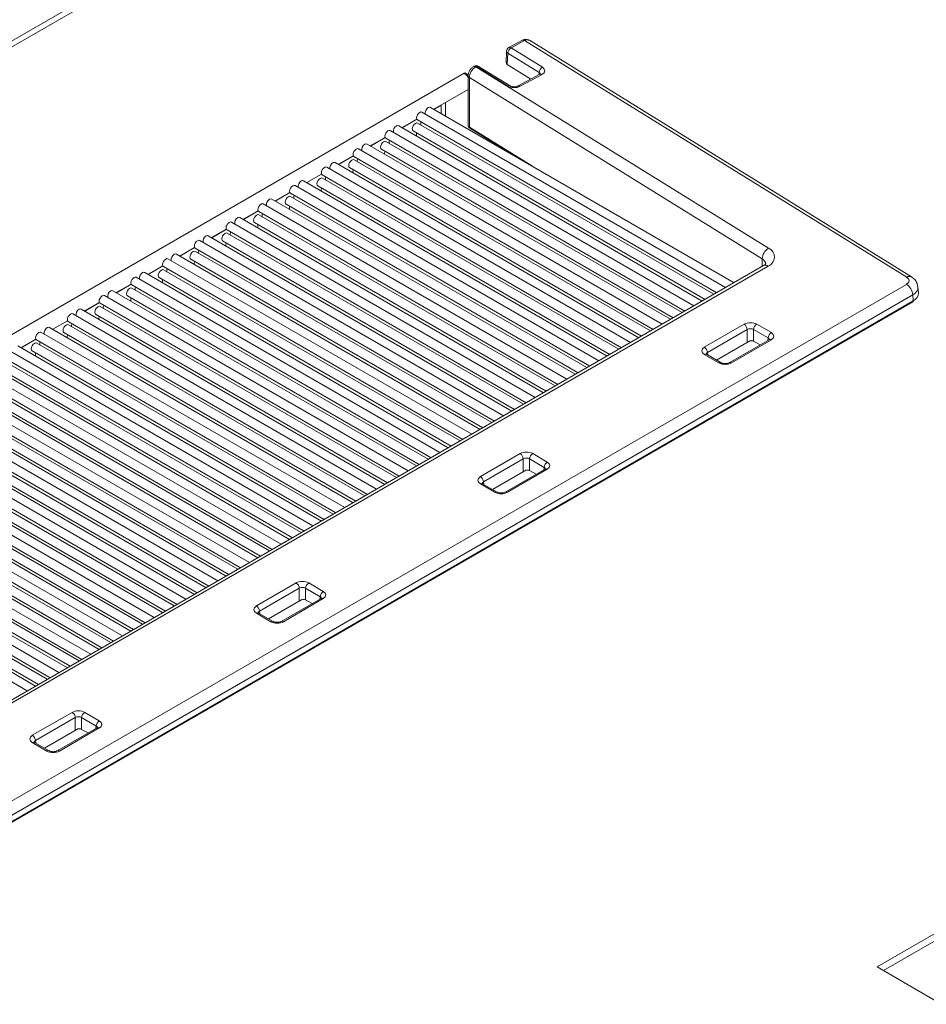
# Model space of a CAD drawing. Units: inches. Extents: x -2295 to 50190, y -5022 to 7606.
# Drawn here: x 6817 to 6919, y 521 to 632 of the extents above; entities that cross this region are included whole.
import ezdxf

# ---------------------------------------------------------------- set-up
doc = ezdxf.new("R2010")
doc.units = ezdxf.units.IN
doc.header["$LTSCALE"] = 2
doc.header["$MEASUREMENT"] = 0
doc.layers.add('M-OBJECT-DETAILS', color=7, linetype='Continuous', lineweight=13)

msp = doc.modelspace()

# ---------------------------------------------------------------- linework, layer by layer
at = {"layer": 'M-OBJECT-DETAILS', "linetype": 'Continuous'}
for p, q in [((7010.73, 741.47), (6263.71, 310.22)), ((7011.52, 741.25), (6264.81, 310.18)), ((6873.7, 629.4), (6872.19, 628.58)), ((6873.94, 629.37), (6872.42, 628.55)), ((6873.94, 629.37), (6916.76, 602.86)), ((6917.28, 602.9), (6874.47, 629.4)), ((6871.92, 628.17), (6871.86, 626.9)), ((6872.06, 627.97), (6872, 626.69)), ((6875.57, 625.79), (6872.06, 627.97)), ((6872.42, 628.55), (6875.94, 626.37)), ((6872, 626.69), (6874.65, 625.05)), ((6743.9, 554.55), (6867.16, 625.7)), ((6867.16, 625.7), (6867.23, 625.74)), ((6867.23, 625.74), (6867.62, 625.52)), ((6867.23, 625.66), (6867.23, 625.74)), ((6867.61, 625.41), (6867.61, 619.86)), ((6868.29, 626.49), (6868.24, 626.46)), ((6868.53, 626.45), (6868.48, 626.43)), ((6868.48, 626.43), (6901.29, 606.11)), ((6872.04, 624.28), (6868.53, 626.45)), ((6872.31, 624.3), (6868.79, 626.47)), ((6875.65, 625.59), (6873.22, 624.28)), ((6875.89, 625.56), (6873.46, 624.25)), ((6875.55, 625.54), (6875.57, 625.79)), ((6900.56, 604.9), (6867.75, 625.22)), ((6867.75, 625.22), (6867.75, 619.66)), ((6863.76, 621.67), (6867.61, 623.89)), ((6864.58, 622.12), (6863.78, 621.66)), ((6864.58, 622.14), (6864.58, 621.2)), ((6865.08, 622.43), (6865.08, 620.91)), ((6896.47, 601.7), (6862.44, 621.35)), ((6897.41, 602.24), (6863.39, 621.88)), ((6860.2, 619.62), (6861.86, 620.57)), ((6860.22, 619.61), (6861.86, 620.56)), ((6861.94, 620.48), (6895.47, 601.12)), ((6895.16, 600.94), (6861.95, 620.12)), ((6892.91, 599.65), (6858.88, 619.29)), ((6893.85, 600.19), (6859.83, 619.83)), ((6861.45, 619.25), (6894.16, 600.37)), ((6867.75, 619.66), (6874.82, 615.28)), ((6867.79, 619.57), (6873.24, 616.19)), ((6890.29, 598.14), (6856.28, 617.78)), ((6856.64, 617.56), (6858.3, 618.52)), ((6856.66, 617.55), (6858.31, 618.5)), ((6858.38, 618.43), (6891.91, 599.07)), ((6891.6, 598.89), (6858.39, 618.06)), ((6889.35, 597.59), (6855.32, 617.24)), ((6857.89, 617.2), (6890.6, 598.31)), ((6886.74, 596.08), (6852.72, 615.72)), ((6853.09, 615.51), (6854.74, 616.46)), ((6853.1, 615.5), (6854.75, 616.45)), ((6854.82, 616.37), (6888.35, 597.01)), ((6888.04, 596.84), (6854.83, 616.01)), ((6849.53, 613.45), (6851.18, 614.41)), ((6849.54, 613.45), (6851.19, 614.4)), ((6885.79, 595.54), (6851.76, 615.18)), ((6854.33, 615.14), (6887.04, 596.26)), ((6883.18, 594.03), (6849.16, 613.67)), ((6851.26, 614.32), (6884.79, 594.96)), ((6884.49, 594.78), (6851.28, 613.96)), ((6845.97, 611.4), (6847.63, 612.36)), ((6845.99, 611.39), (6847.63, 612.34)), ((6847.71, 612.26), (6881.24, 592.91)), ((6882.24, 593.48), (6848.21, 613.13)), ((6850.78, 613.09), (6883.49, 594.21)), ((6878.68, 591.43), (6844.65, 611.08)), ((6879.62, 591.98), (6845.6, 611.61)), ((6880.93, 592.73), (6847.72, 611.9)), ((6842.41, 609.35), (6844.07, 610.3)), ((6842.43, 609.34), (6844.08, 610.29)), ((6844.15, 610.21), (6877.68, 590.85)), ((6847.22, 611.04), (6879.93, 592.15)), ((6875.12, 589.38), (6841.09, 609.02)), ((6876.06, 589.92), (6842.04, 609.56)), ((6843.66, 608.98), (6876.37, 590.1)), ((6877.37, 590.68), (6844.16, 609.85)), ((6838.86, 607.29), (6840.51, 608.25)), ((6838.87, 607.28), (6840.52, 608.24)), ((6840.59, 608.16), (6874.12, 588.8)), ((6873.81, 588.62), (6840.6, 607.79)), ((6871.56, 587.32), (6837.53, 606.97)), ((6872.51, 587.87), (6838.49, 607.51)), ((6840.1, 606.93), (6872.81, 588.04)), ((6835.3, 605.24), (6836.95, 606.2)), ((6835.31, 605.23), (6836.96, 606.18)), ((6837.03, 606.1), (6870.56, 586.75)), ((6870.26, 586.57), (6837.05, 605.74)), ((6868.01, 585.27), (6833.97, 604.92)), ((6868.95, 585.81), (6834.93, 605.45)), ((6836.55, 604.87), (6869.26, 585.99)), ((6900.56, 604.06), (6900.56, 604.9)), ((6900.73, 604.16), (6781.87, 535.55)), ((6901.23, 604.11), (6782.37, 535.5)), ((6865.39, 583.76), (6831.37, 603.4)), ((6831.74, 603.19), (6833.4, 604.14)), ((6831.76, 603.18), (6833.4, 604.13)), ((6833.47, 604.05), (6867.01, 584.69)), ((6866.7, 584.51), (6833.49, 603.69)), ((6864.45, 583.22), (6830.42, 602.86)), ((6832.99, 602.82), (6865.7, 583.94)), ((6785.92, 526.55), (6916.73, 602.06)), ((6861.83, 581.71), (6827.81, 601.35)), ((6828.18, 601.13), (6829.84, 602.09)), ((6828.2, 601.12), (6829.85, 602.07)), ((6829.92, 602), (6863.45, 582.64)), ((6863.14, 582.46), (6829.93, 601.63)), ((6918.08, 601.07), (6918.02, 601.77)), ((6786.59, 524.55), (6917.46, 600.09)), ((6917.44, 600.88), (6786.63, 525.37)), ((6786.63, 524.65), (6917.5, 600.2)), ((6824.63, 599.08), (6826.28, 600.03)), ((6860.89, 581.16), (6826.86, 600.81)), ((6829.43, 600.77), (6862.14, 581.88)), ((6917.44, 600.88), (6917.5, 600.2)), ((6858.28, 579.65), (6824.26, 599.29)), ((6824.64, 599.07), (6826.29, 600.02)), ((6826.36, 599.94), (6859.89, 580.58)), ((6859.58, 580.41), (6826.37, 599.58)), ((6821.07, 597.02), (6822.72, 597.98)), ((6821.08, 597.02), (6822.73, 597.97)), ((6822.8, 597.89), (6856.33, 578.53)), ((6857.33, 579.11), (6823.3, 598.75)), ((6825.87, 598.71), (6858.58, 579.83)), ((6854.72, 577.6), (6820.7, 597.24)), ((6856.03, 578.35), (6822.81, 597.52)), ((6898.54, 597.59), (6894.08, 595.01)), ((6894.43, 594.42), (6898.89, 597)), ((6898.89, 597), (6898.89, 595.57)), ((6899.6, 597), (6901.23, 596.06)), ((6899.6, 595.69), (6899.6, 597)), ((6901.59, 596.65), (6899.95, 597.59)), ((6817.51, 594.97), (6819.17, 595.93)), ((6817.53, 594.96), (6819.17, 595.91)), ((6819.24, 595.83), (6852.78, 576.48)), ((6853.78, 577.05), (6819.74, 596.7)), ((6822.31, 596.66), (6855.02, 577.78)), ((6899.25, 595.77), (6895.45, 593.58)), ((6901.34, 595.86), (6896.88, 593.28)), ((6897.13, 593.26), (6901.59, 595.83)), ((6899.6, 595.69), (6900.32, 595.27)), ((6901.23, 596.06), (6901.21, 595.78)), ((6850.22, 575), (6816.19, 594.65)), ((6851.16, 575.54), (6817.14, 595.18)), ((6818.76, 594.61), (6851.47, 575.72)), ((6852.47, 576.3), (6819.26, 595.47)), ((6815.69, 593.78), (6849.22, 574.42)), ((6848.91, 574.25), (6815.7, 593.42)), ((6894.08, 594.2), (6895.71, 593.26)), ((6895.96, 593.28), (6894.33, 594.22)), ((6894.46, 594.15), (6894.43, 594.42)), ((6846.66, 572.95), (6812.63, 592.59)), ((6847.6, 573.49), (6813.58, 593.13)), ((6815.2, 592.55), (6847.91, 573.67)), ((6812.13, 591.73), (6845.66, 572.37)), ((6845.35, 572.19), (6812.14, 591.36)), ((6843.1, 570.89), (6809.07, 590.54)), ((6844.05, 571.44), (6810.03, 591.08)), ((6811.64, 590.5), (6844.35, 571.61)), ((6840.49, 569.38), (6806.47, 589.02)), ((6808.57, 589.67), (6842.1, 570.32)), ((6841.79, 570.14), (6808.58, 589.31)), ((6839.55, 568.84), (6805.51, 588.49)), ((6808.08, 588.44), (6840.79, 569.56)), ((6836.93, 567.33), (6802.91, 586.97)), ((6805.01, 587.62), (6838.55, 568.26)), ((6838.24, 568.08), (6805.03, 587.26)), ((6835.99, 566.79), (6801.96, 586.43)), ((6804.53, 586.39), (6837.24, 567.51)), ((6833.37, 565.28), (6799.35, 584.92)), ((6801.46, 585.57), (6834.99, 566.21)), ((6834.68, 566.03), (6801.47, 585.2)), ((6797.9, 583.51), (6831.43, 564.15)), ((6832.43, 564.73), (6798.4, 584.38)), ((6800.97, 584.34), (6833.68, 565.45)), ((6829.82, 563.22), (6795.8, 582.86)), ((6831.12, 563.98), (6797.91, 583.15)), ((6873.44, 583.1), (6868.98, 580.52)), ((6869.33, 579.93), (6873.79, 582.51)), ((6873.79, 582.51), (6873.79, 581.08)), ((6874.5, 582.51), (6876.13, 581.56)), ((6874.5, 581.2), (6874.5, 582.51)), ((6876.48, 582.15), (6874.85, 583.1)), ((6794.34, 581.46), (6827.87, 562.1)), ((6828.87, 562.68), (6794.84, 582.32)), ((6797.41, 582.28), (6830.12, 563.4)), ((6874.15, 581.28), (6870.35, 579.09)), ((6876.23, 581.36), (6871.77, 578.79)), ((6872.02, 578.76), (6876.48, 581.34)), ((6876.13, 581.56), (6876.11, 581.29)), ((6825.31, 560.62), (6791.28, 580.27)), ((6826.26, 561.17), (6792.24, 580.81)), ((6793.85, 580.23), (6826.56, 561.35)), ((6827.56, 561.92), (6794.35, 581.09)), ((6874.5, 581.2), (6875.22, 580.78)), ((6790.78, 579.4), (6824.31, 560.05)), ((6868.98, 579.71), (6870.61, 578.76)), ((6870.86, 578.79), (6869.23, 579.73)), ((6869.36, 579.66), (6869.33, 579.93)), ((6821.76, 558.57), (6787.73, 578.22)), ((6822.7, 559.11), (6788.68, 578.75)), ((6790.3, 578.17), (6823.01, 559.29)), ((6824.01, 559.87), (6790.8, 579.04)), ((6787.23, 577.35), (6820.76, 557.99)), ((6820.45, 557.82), (6787.24, 576.99)), ((6818.2, 556.52), (6784.17, 576.16)), ((6819.14, 557.06), (6785.12, 576.7)), ((6786.74, 576.12), (6819.45, 557.24)), ((6843.88, 566.03), (6848.34, 568.61)), ((6851.38, 567.66), (6849.75, 568.61)), ((6848.69, 568.01), (6844.23, 565.44)), ((6848.69, 568.01), (6848.69, 566.59)), ((6849.4, 568.01), (6851.03, 567.07)), ((6849.4, 566.71), (6849.4, 568.01)), ((6851.03, 567.07), (6851, 566.8)), ((6849.04, 566.79), (6845.24, 564.6)), ((6851.13, 566.87), (6846.67, 564.3)), ((6851.38, 566.85), (6846.92, 564.27)), ((6849.4, 566.71), (6850.12, 566.29)), ((6845.51, 564.27), (6843.88, 565.22)), ((6845.76, 564.3), (6844.13, 565.24)), ((6844.23, 565.44), (6844.25, 565.17)), ((6818.77, 551.54), (6823.23, 554.11)), ((6824.65, 554.11), (6826.28, 553.17)), ((6823.59, 553.52), (6819.13, 550.95)), ((6823.59, 552.09), (6823.59, 553.52)), ((6825.93, 552.58), (6824.29, 553.52)), ((6824.29, 553.52), (6824.29, 552.21)), ((6823.94, 552.3), (6820.14, 550.1)), ((6826.03, 552.38), (6821.57, 549.81)), ((6826.28, 552.36), (6821.82, 549.78)), ((6825.02, 551.8), (6824.29, 552.21)), ((6825.9, 552.31), (6825.93, 552.58)), ((6820.41, 549.78), (6818.77, 550.72)), ((6820.66, 549.81), (6819.02, 550.75)), ((6819.13, 550.95), (6819.15, 550.68)), ((6919.81, 529.27), (6913.44, 525.59)), ((6914.15, 525.18), (6919.81, 528.45)), ((6913.44, 525.59), (6920.51, 521.51))]:
    msp.add_line(p, q, dxfattribs=at)
at = {"layer": 'M-OBJECT-DETAILS', "linetype": 'Continuous', "flags": 128}
for points in [[(6867.16, 625.7), (6867.45, 625.47), (6867.61, 625.27)], [(6861.94, 620.48), (6861.94, 620.48), (6861.86, 620.57), (6861.83, 620.71), (6861.86, 620.88), (6861.94, 621.06), (6862.05, 621.21), (6862.19, 621.32)], [(6862.19, 621.32), (6862.32, 621.37), (6862.44, 621.35)], [(6863.14, 621.86), (6863.28, 621.91), (6863.39, 621.88)], [(6861.45, 619.25), (6861.45, 619.25), (6861.37, 619.34), (6861.35, 619.48), (6861.37, 619.65), (6861.45, 619.83), (6861.56, 619.98), (6861.7, 620.09)], [(6861.7, 620.09), (6861.83, 620.14), (6861.95, 620.12)], [(6858.38, 618.43), (6858.38, 618.43), (6858.3, 618.51), (6858.27, 618.65), (6858.3, 618.83), (6858.38, 619), (6858.49, 619.16), (6858.63, 619.27)], [(6858.63, 619.27), (6858.76, 619.31), (6858.88, 619.29)], [(6859.58, 619.8), (6859.72, 619.85), (6859.83, 619.83)], [(6856.03, 617.75), (6856.16, 617.8), (6856.28, 617.78)], [(6857.89, 617.2), (6857.89, 617.2), (6857.81, 617.28), (6857.79, 617.43), (6857.81, 617.6), (6857.89, 617.77), (6858.01, 617.93), (6858.14, 618.04)], [(6858.14, 618.04), (6858.28, 618.08), (6858.39, 618.06)], [(6854.82, 616.37), (6854.82, 616.37), (6854.74, 616.46), (6854.72, 616.6), (6854.74, 616.77), (6854.82, 616.95), (6854.94, 617.1), (6855.07, 617.21)], [(6855.07, 617.21), (6855.21, 617.26), (6855.32, 617.24)], [(6852.47, 615.7), (6852.6, 615.74), (6852.72, 615.72)], [(6854.33, 615.14), (6854.33, 615.14), (6854.26, 615.23), (6854.23, 615.37), (6854.26, 615.54), (6854.33, 615.72), (6854.45, 615.87), (6854.58, 615.98)], [(6854.58, 615.98), (6854.72, 616.03), (6854.83, 616.01)], [(6851.26, 614.32), (6851.26, 614.32), (6851.19, 614.41), (6851.16, 614.55), (6851.19, 614.72), (6851.26, 614.9), (6851.38, 615.05), (6851.51, 615.16)], [(6851.51, 615.16), (6851.65, 615.21), (6851.76, 615.18)], [(6848.91, 613.64), (6849.05, 613.69), (6849.16, 613.67)], [(6850.78, 613.09), (6850.78, 613.09), (6850.7, 613.18), (6850.67, 613.32), (6850.7, 613.49), (6850.78, 613.67), (6850.89, 613.82), (6851.03, 613.93)], [(6851.03, 613.93), (6851.16, 613.98), (6851.28, 613.96)], [(6847.71, 612.26), (6847.71, 612.26), (6847.63, 612.35), (6847.6, 612.49), (6847.63, 612.67), (6847.71, 612.84), (6847.82, 613), (6847.96, 613.11)], [(6847.96, 613.11), (6848.09, 613.15), (6848.21, 613.13)], [(6844.4, 611.05), (6844.53, 611.1), (6844.65, 611.08)], [(6845.35, 611.59), (6845.49, 611.64), (6845.6, 611.61)], [(6847.22, 611.04), (6847.22, 611.04), (6847.14, 611.12), (6847.11, 611.26), (6847.14, 611.44), (6847.22, 611.61), (6847.33, 611.77), (6847.47, 611.88)], [(6847.47, 611.88), (6847.6, 611.92), (6847.72, 611.9)], [(6844.15, 610.21), (6844.15, 610.21), (6844.07, 610.3), (6844.04, 610.44), (6844.07, 610.61), (6844.15, 610.79), (6844.26, 610.94), (6844.4, 611.05)], [(6840.59, 608.16), (6840.59, 608.16), (6840.51, 608.25), (6840.49, 608.39), (6840.51, 608.56), (6840.59, 608.73), (6840.7, 608.89), (6840.84, 609)], [(6840.84, 609), (6840.98, 609.05), (6841.09, 609.02)], [(6841.79, 609.54), (6841.93, 609.58), (6842.04, 609.56)], [(6843.66, 608.98), (6843.66, 608.98), (6843.58, 609.07), (6843.56, 609.21), (6843.58, 609.38), (6843.66, 609.56), (6843.78, 609.71), (6843.91, 609.82)], [(6843.91, 609.82), (6844.05, 609.87), (6844.16, 609.85)], [(6840.1, 606.93), (6840.1, 606.93), (6840.03, 607.02), (6840, 607.16), (6840.03, 607.33), (6840.1, 607.51), (6840.22, 607.66), (6840.35, 607.77)], [(6840.35, 607.77), (6840.49, 607.82), (6840.6, 607.79)], [(6837.03, 606.1), (6837.03, 606.1), (6836.96, 606.19), (6836.93, 606.33), (6836.96, 606.5), (6837.03, 606.68), (6837.15, 606.84), (6837.28, 606.94)], [(6837.28, 606.94), (6837.42, 606.99), (6837.53, 606.97)], [(6838.24, 607.48), (6838.37, 607.53), (6838.49, 607.51)], [(6836.55, 604.87), (6836.55, 604.87), (6836.47, 604.96), (6836.44, 605.1), (6836.47, 605.27), (6836.55, 605.45), (6836.66, 605.61), (6836.8, 605.72)], [(6836.8, 605.72), (6836.93, 605.76), (6837.05, 605.74)], [(6833.47, 604.05), (6833.47, 604.05), (6833.4, 604.14), (6833.37, 604.28), (6833.4, 604.45), (6833.47, 604.63), (6833.59, 604.78), (6833.72, 604.89)], [(6833.72, 604.89), (6833.86, 604.94), (6833.97, 604.92)], [(6834.68, 605.43), (6834.81, 605.48), (6834.93, 605.45)], [(6831.12, 603.37), (6831.26, 603.42), (6831.37, 603.4)], [(6832.99, 602.82), (6832.99, 602.82), (6832.91, 602.91), (6832.88, 603.05), (6832.91, 603.22), (6832.99, 603.4), (6833.1, 603.55), (6833.24, 603.66)], [(6833.24, 603.66), (6833.37, 603.71), (6833.49, 603.69)], [(6829.92, 602), (6829.92, 602), (6829.84, 602.08), (6829.81, 602.22), (6829.84, 602.4), (6829.92, 602.57), (6830.03, 602.73), (6830.17, 602.84)], [(6830.17, 602.84), (6830.3, 602.88), (6830.42, 602.86)], [(6827.56, 601.32), (6827.7, 601.37), (6827.81, 601.35)], [(6829.43, 600.77), (6829.43, 600.77), (6829.35, 600.85), (6829.33, 601), (6829.35, 601.17), (6829.43, 601.34), (6829.54, 601.5), (6829.68, 601.61)], [(6829.68, 601.61), (6829.82, 601.65), (6829.93, 601.63)], [(6826.36, 599.94), (6826.36, 599.94), (6826.28, 600.03), (6826.26, 600.17), (6826.28, 600.34), (6826.36, 600.52), (6826.47, 600.67), (6826.61, 600.78)], [(6826.61, 600.78), (6826.74, 600.83), (6826.86, 600.81)], [(6824.01, 599.27), (6824.14, 599.31), (6824.26, 599.29)], [(6825.87, 598.71), (6825.87, 598.71), (6825.8, 598.8), (6825.77, 598.94), (6825.8, 599.11), (6825.87, 599.29), (6825.99, 599.44), (6826.12, 599.55)], [(6826.12, 599.55), (6826.26, 599.6), (6826.37, 599.58)], [(6822.8, 597.89), (6822.8, 597.89), (6822.73, 597.98), (6822.7, 598.12), (6822.73, 598.29), (6822.8, 598.47), (6822.92, 598.62), (6823.05, 598.73)], [(6823.05, 598.73), (6823.19, 598.78), (6823.3, 598.75)], [(6819.49, 596.68), (6819.63, 596.72), (6819.74, 596.7)], [(6820.45, 597.21), (6820.58, 597.26), (6820.7, 597.24)], [(6822.31, 596.66), (6822.31, 596.66), (6822.24, 596.75), (6822.21, 596.89), (6822.24, 597.06), (6822.31, 597.24), (6822.43, 597.39), (6822.56, 597.5)], [(6822.56, 597.5), (6822.7, 597.55), (6822.81, 597.52)], [(6819.24, 595.83), (6819.24, 595.83), (6819.17, 595.92), (6819.14, 596.06), (6819.17, 596.23), (6819.24, 596.41), (6819.36, 596.57), (6819.49, 596.68)], [(6818.76, 594.61), (6818.76, 594.61), (6818.68, 594.69), (6818.65, 594.83), (6818.68, 595.01), (6818.76, 595.18), (6818.87, 595.34), (6819.01, 595.45)], [(6819.01, 595.45), (6819.14, 595.49), (6819.26, 595.47)]]:
    msp.add_lwpolyline(points, dxfattribs=at)
at = {"layer": 'M-OBJECT-DETAILS', "linetype": 'Continuous'}
for centre, radius, start, end in [((6873.79, 629.18), 0.239, 52.2499, 112.3886), ((6874.23, 628.94), 0.522, 63.2838, 124.0388), ((6872.42, 628.14), 0.5, 118.2949, 177.3786), ((6872.16, 628.18), 0.237, 183.8076, 244.4773), ((6872.81, 627.9), 0.752, 120.7205, 175.2035), ((6872.28, 628.36), 0.239, 52.242, 112.401), ((6868.53, 626.05), 0.5, 58.2398, 118.2949), ((6868.38, 626.27), 0.239, 52.2404, 112.3981), ((6868.67, 626.24), 0.261, 63.3466, 123.9977), ((6867.85, 625.43), 0.243, 184.877, 243.7096), ((6869.24, 625.14), 1.49, 120.5685, 177.144), ((6868.33, 626.24), 0.239, 52.2499, 112.3886), ((6876.32, 625.73), 0.752, 120.721, 175.1989), ((6875.74, 625.38), 0.234, 51.6432, 112.9953), ((6872.19, 624.06), 0.262, 64.2809, 123.9745), ((6873.31, 624.06), 0.241, 52.5282, 111.3469), ((6863.5, 621.25), 0.707, 120.6098, 189.4503), ((6862.86, 620.03), 0.554, 157.1483, 192.9356), ((6859.94, 619.2), 0.707, 120.6098, 189.4503), ((6862.37, 618.8), 0.556, 157.1804, 192.5413), ((6867.85, 619.88), 0.243, 184.9057, 243.7072), ((6867.85, 619.66), 0.102, 174.9049, 233.456), ((6856.39, 617.14), 0.707, 120.6077, 189.4504), ((6859.3, 617.97), 0.554, 157.1455, 192.9317), ((6858.81, 616.74), 0.556, 157.1764, 192.5521), ((6852.83, 615.09), 0.707, 120.6098, 189.4503), ((6855.74, 615.92), 0.554, 157.1483, 192.9356), ((6855.25, 614.69), 0.556, 157.1764, 192.5521), ((6849.27, 613.03), 0.707, 120.6098, 189.4503), ((6852.18, 613.87), 0.554, 157.1483, 192.9356), ((6851.7, 612.64), 0.555, 157.1619, 192.5599), ((6845.71, 610.98), 0.707, 120.6098, 189.4503), ((6848.62, 611.81), 0.553, 157.1338, 192.9434), ((6845.07, 609.76), 0.554, 157.1522, 192.925), ((6848.14, 610.58), 0.556, 157.1804, 192.5413), ((6842.15, 608.93), 0.707, 120.6087, 189.4504), ((6841.51, 607.71), 0.554, 157.1503, 192.9303), ((6844.58, 608.53), 0.556, 157.1764, 192.5521), ((6838.6, 606.87), 0.707, 120.6105, 189.4487), ((6841.02, 606.48), 0.555, 157.1691, 192.556), ((6837.95, 605.65), 0.553, 157.141, 192.9395), ((6902.05, 604.83), 1.49, 120.5685, 177.144), ((6900.85, 605.12), 1.08, 290.3319, 66.2037), ((6835.04, 604.82), 0.707, 120.6087, 189.4504), ((6837.47, 604.42), 0.556, 157.1784, 192.5467), ((6900.23, 604.25), 0.731, 4.8699, 63.5873), ((6831.48, 602.77), 0.707, 120.6111, 189.448), ((6834.39, 603.6), 0.554, 157.1503, 192.9303), ((6900.94, 603.7), 0.503, 54.3818, 114.2985), ((6833.91, 602.37), 0.555, 157.1691, 192.556), ((6917.05, 602.43), 0.522, 63.3086, 124.0333), ((6827.92, 600.71), 0.707, 120.6087, 189.4504), ((6830.84, 601.54), 0.553, 157.141, 192.9395), ((6915.89, 600.76), 1.55, 4.465, 57.2652), ((6830.35, 600.31), 0.556, 157.1764, 192.5521), ((6917.4, 600.18), 0.101, 305.115, 10.1435), ((6824.37, 598.66), 0.707, 120.6111, 189.448), ((6827.28, 599.49), 0.554, 157.1503, 192.9303), ((6826.79, 598.26), 0.555, 157.1691, 192.556), ((6820.81, 596.6), 0.707, 120.6087, 189.4504), ((6823.72, 597.44), 0.553, 157.141, 192.9395), ((6898.12, 596.94), 0.774, 4.4668, 57.2635), ((6900.37, 596.94), 0.774, 122.7365, 175.5332), ((6823.24, 596.21), 0.556, 157.1764, 192.5521), ((6902, 596), 0.774, 122.7365, 175.5332), ((6901.44, 595.63), 0.248, 53.9692, 114.7065), ((6820.16, 595.38), 0.554, 157.1503, 192.9303), ((6893.66, 594.36), 0.774, 4.4668, 57.2635), ((6819.68, 594.15), 0.556, 157.175, 192.5501), ((6894.23, 594), 0.248, 65.2899, 126.0298), ((6895.86, 593.05), 0.249, 66.2044, 126.0398), ((6896.98, 593.06), 0.249, 53.9239, 113.9332), ((6873.02, 582.45), 0.774, 4.4668, 57.2635), ((6875.27, 582.45), 0.774, 122.7372, 175.5326), ((6876.9, 581.5), 0.774, 122.7372, 175.5326), ((6876.34, 581.14), 0.248, 53.9692, 114.7065), ((6868.56, 579.87), 0.774, 4.4668, 57.2635), ((6869.13, 579.51), 0.248, 65.2692, 126.0505), ((6870.76, 578.56), 0.249, 66.1662, 126.078), ((6871.88, 578.56), 0.249, 53.9239, 113.9332), ((6847.92, 567.95), 0.774, 4.4668, 57.2635), ((6850.17, 567.95), 0.774, 122.7366, 175.5322), ((6851.8, 567.01), 0.774, 122.7366, 175.5322), ((6843.46, 565.38), 0.774, 4.4668, 57.2635), ((6851.23, 566.65), 0.248, 53.9692, 114.7065), ((6844.02, 565.01), 0.248, 65.2917, 126.0303), ((6845.65, 564.07), 0.249, 66.1651, 126.0792), ((6846.77, 564.07), 0.249, 53.9239, 113.9332), ((6822.82, 553.46), 0.774, 4.4668, 57.2635), ((6825.07, 553.46), 0.774, 122.7384, 175.5304), ((6826.7, 552.52), 0.774, 122.7384, 175.5304), ((6818.36, 550.89), 0.774, 4.4668, 57.2635), ((6826.13, 552.16), 0.248, 53.9692, 114.7065), ((6818.92, 550.53), 0.242, 64.3386, 126.9834), ((6820.55, 549.59), 0.242, 64.5239, 127.0012), ((6821.67, 549.58), 0.249, 53.9239, 113.9332)]:
    msp.add_arc(centre, radius, start, end, dxfattribs=at)
for centre, major_axis, ratio, start_param, end_param in [((6872.36, 626.89), (0.5, 0.001), 0.577231, 3.114487, 3.890717), ((6875.2, 625.57), (0.503, 0.044), 0.567549, 6.169129, 6.982695), ((6875.2, 625.98), (1, 0), 0.575712, 5.46444, 7.032497), ((6872.77, 624.67), (1, 0), 0.578867, 3.893262, 5.461319), ((6916.02, 602.47), (1, 0), 0.575763, 5.499202, 7.032446), ((6916.02, 601.65), (2, 0.09), 0.576009, 5.47353, 6.318926), ((6916.08, 601), (2, 0.02), 0.575934, 5.494082, 6.329385), ((6899.25, 597.18), (1, 0), 0.578871, 0.786768, 2.354825), ((6899.25, 596.77), (0.5, 0), 0.642387, 0.786768, 2.354825), ((6899.25, 595.48), (0.5, 0), 0.578871, 0.786768, 1.118059), ((6900.88, 595.83), (0.503, 0.045), 0.569552, 6.163219, 7.016664), ((6900.88, 596.24), (1, 0), 0.575709, 5.499157, 7.067214), ((6894.79, 594.61), (1, 0), 0.575709, 2.357564, 3.925621), ((6894.79, 594.2), (0.503, -0.045), 0.569552, 2.408114, 3.242782), ((6896.42, 593.67), (1, 0), 0.578871, 3.92836, 5.496418), ((6874.15, 582.69), (1, 0), 0.578871, 0.786768, 2.354825), ((6874.15, 582.28), (0.5, 0), 0.642387, 0.786768, 2.354825), ((6875.77, 581.34), (0.503, 0.045), 0.569552, 6.163219, 7.016664), ((6875.77, 581.75), (1, 0), 0.575709, 5.499157, 7.067214), ((6869.69, 580.11), (1, 0), 0.575709, 2.357564, 3.925621), ((6874.15, 580.99), (0.5, 0), 0.578871, 0.786768, 1.118059), ((6869.69, 579.71), (0.503, -0.045), 0.569552, 2.408114, 3.242782), ((6871.32, 579.17), (1, 0), 0.578871, 3.92836, 5.496418), ((6849.04, 568.2), (1, 0), 0.578871, 0.786768, 2.354825), ((6849.04, 567.79), (0.5, 0), 0.642387, 0.786768, 2.354825), ((6850.67, 566.85), (0.503, 0.045), 0.569552, 6.163219, 7.016664), ((6850.67, 567.26), (1, 0), 0.575709, 5.499157, 7.067214), ((6844.59, 565.62), (1, 0), 0.575709, 2.357564, 3.925621), ((6849.04, 566.5), (0.5, 0), 0.578871, 0.786768, 1.118059), ((6844.59, 565.21), (0.503, -0.045), 0.569552, 2.408114, 3.243076), ((6846.21, 564.68), (1, 0), 0.578871, 3.92836, 5.496418), ((6823.94, 553.7), (1, 0), 0.578871, 0.786768, 2.354825), ((6823.94, 553.3), (0.5, 0), 0.642387, 0.786768, 2.354825), ((6825.57, 552.76), (1, 0), 0.575709, 5.499157, 7.067214), ((6819.48, 551.13), (1, 0), 0.575709, 2.357564, 3.925621), ((6823.94, 552.01), (0.5, 0), 0.578871, 0.786768, 1.118059), ((6825.57, 552.36), (0.503, 0.045), 0.569552, 6.163687, 7.016664), ((6819.48, 550.72), (0.503, -0.045), 0.569552, 2.408114, 3.243076), ((6821.11, 550.19), (1, 0), 0.578871, 3.92836, 5.496418)]:
    msp.add_ellipse(centre, major_axis=major_axis, ratio=ratio, start_param=start_param, end_param=end_param, dxfattribs=at)
for points, knots in [([(6874.46, 629.39), (6874.43, 629.41), (6874.33, 629.49), (6874.11, 629.52), (6873.89, 629.49), (6873.76, 629.43), (6873.7, 629.4)], [0, 0, 0, 0, 0.1413548, 0.4670058, 0.7823945, 1, 1, 1, 1]), ([(6868.24, 626.46), (6868.15, 626.4), (6867.97, 626.28), (6867.75, 625.98), (6867.63, 625.67), (6867.62, 625.48), (6867.61, 625.41)], [0, 0, 0, 0, 0.248233, 0.5374853, 0.8413124, 1, 1, 1, 1]), ([(6875.72, 625.64), (6875.72, 625.64), (6875.72, 625.63), (6875.67, 625.6), (6875.65, 625.59)], [0, 0, 0, 0, 0.555553, 1, 1, 1, 1]), ([(6873.22, 624.28), (6873.18, 624.27), (6873.11, 624.23), (6872.94, 624.19), (6872.74, 624.18), (6872.55, 624.2), (6872.39, 624.25), (6872.33, 624.28), (6872.31, 624.3)], [0, 0, 0, 0, 0.157432, 0.323546, 0.504006, 0.691495, 0.856519, 1, 1, 1, 1]), ([(6867.62, 619.86), (6867.62, 619.85), (6867.61, 619.8), (6867.65, 619.71), (6867.71, 619.62), (6867.77, 619.59), (6867.79, 619.57)], [0, 0, 0, 0, 0.096585, 0.446884, 0.787819, 1, 1, 1, 1]), ([(6900.96, 604.34), (6900.96, 604.35), (6900.97, 604.37), (6900.9, 604.27), (6900.77, 604.19), (6900.73, 604.16)], [0, 0, 0, 0, 0.210941, 0.7181, 1, 1, 1, 1]), ([(6917.99, 601.79), (6917.98, 601.92), (6917.94, 602.21), (6917.68, 602.61), (6917.41, 602.8), (6917.28, 602.9)], [0, 0, 0, 0, 0.283224, 0.64092, 1, 1, 1, 1]), ([(6899.31, 595.72), (6899.33, 595.73), (6899.37, 595.75), (6899.42, 595.75), (6899.46, 595.75), (6899.47, 595.74)], [0, 0, 0, 0, 0.327017, 0.847152, 1, 1, 1, 1]), ([(6901.39, 595.9), (6901.39, 595.9), (6901.39, 595.89), (6901.35, 595.87), (6901.34, 595.86)], [0, 0, 0, 0, 0.510829, 1, 1, 1, 1]), ([(6894.33, 594.22), (6894.31, 594.24), (6894.27, 594.26), (6894.27, 594.26), (6894.28, 594.26)], [0, 0, 0, 0, 0.58833, 1, 1, 1, 1]), ([(6896.88, 593.28), (6896.84, 593.26), (6896.78, 593.23), (6896.61, 593.19), (6896.42, 593.17), (6896.22, 593.19), (6896.05, 593.23), (6895.99, 593.27), (6895.96, 593.28)], [0, 0, 0, 0, 0.155412, 0.319066, 0.497641, 0.684725, 0.87009, 1, 1, 1, 1]), ([(6876.29, 581.41), (6876.29, 581.4), (6876.29, 581.4), (6876.25, 581.38), (6876.23, 581.36)], [0, 0, 0, 0, 0.510822, 1, 1, 1, 1]), ([(6874.21, 581.23), (6874.22, 581.24), (6874.26, 581.26), (6874.32, 581.26), (6874.36, 581.25), (6874.36, 581.25)], [0, 0, 0, 0, 0.3270045, 0.8471583, 1, 1, 1, 1]), ([(6869.23, 579.73), (6869.21, 579.75), (6869.17, 579.77), (6869.17, 579.77), (6869.17, 579.77)], [0, 0, 0, 0, 0.588339, 1, 1, 1, 1]), ([(6871.77, 578.79), (6871.74, 578.77), (6871.67, 578.74), (6871.51, 578.7), (6871.32, 578.68), (6871.11, 578.7), (6870.95, 578.74), (6870.89, 578.78), (6870.86, 578.79)], [0, 0, 0, 0, 0.155411, 0.319078, 0.49764, 0.684724, 0.87009, 1, 1, 1, 1]), ([(6849.11, 566.74), (6849.12, 566.74), (6849.16, 566.77), (6849.22, 566.77), (6849.25, 566.76), (6849.26, 566.76)], [0, 0, 0, 0, 0.3270017, 0.8471895, 1, 1, 1, 1]), ([(6851.19, 566.91), (6851.19, 566.91), (6851.19, 566.91), (6851.15, 566.89), (6851.13, 566.87)], [0, 0, 0, 0, 0.510846, 1, 1, 1, 1]), ([(6844.13, 565.24), (6844.1, 565.26), (6844.07, 565.28), (6844.07, 565.28), (6844.07, 565.28)], [0, 0, 0, 0, 0.58833, 1, 1, 1, 1]), ([(6846.67, 564.3), (6846.64, 564.28), (6846.57, 564.25), (6846.41, 564.21), (6846.21, 564.19), (6846.01, 564.21), (6845.85, 564.25), (6845.79, 564.28), (6845.76, 564.3)], [0, 0, 0, 0, 0.155412, 0.319079, 0.497642, 0.684726, 0.87009, 1, 1, 1, 1]), ([(6824, 552.24), (6824.02, 552.25), (6824.06, 552.28), (6824.12, 552.28), (6824.15, 552.27), (6824.16, 552.27)], [0, 0, 0, 0, 0.326972, 0.847183, 1, 1, 1, 1]), ([(6826.09, 552.42), (6826.09, 552.42), (6826.09, 552.42), (6826.05, 552.39), (6826.03, 552.38)], [0, 0, 0, 0, 0.510864, 1, 1, 1, 1]), ([(6819.02, 550.75), (6819, 550.76), (6818.97, 550.79), (6818.97, 550.79), (6818.97, 550.79)], [0, 0, 0, 0, 0.588311, 1, 1, 1, 1]), ([(6821.57, 549.81), (6821.54, 549.79), (6821.47, 549.76), (6821.31, 549.72), (6821.11, 549.7), (6820.91, 549.72), (6820.75, 549.76), (6820.68, 549.79), (6820.66, 549.81)], [0, 0, 0, 0, 0.155412, 0.31908, 0.497632, 0.684725, 0.87009, 1, 1, 1, 1])]:
    msp.add_open_spline(points, degree=3, knots=knots, dxfattribs=at)

doc.saveas('drawing.dxf')
